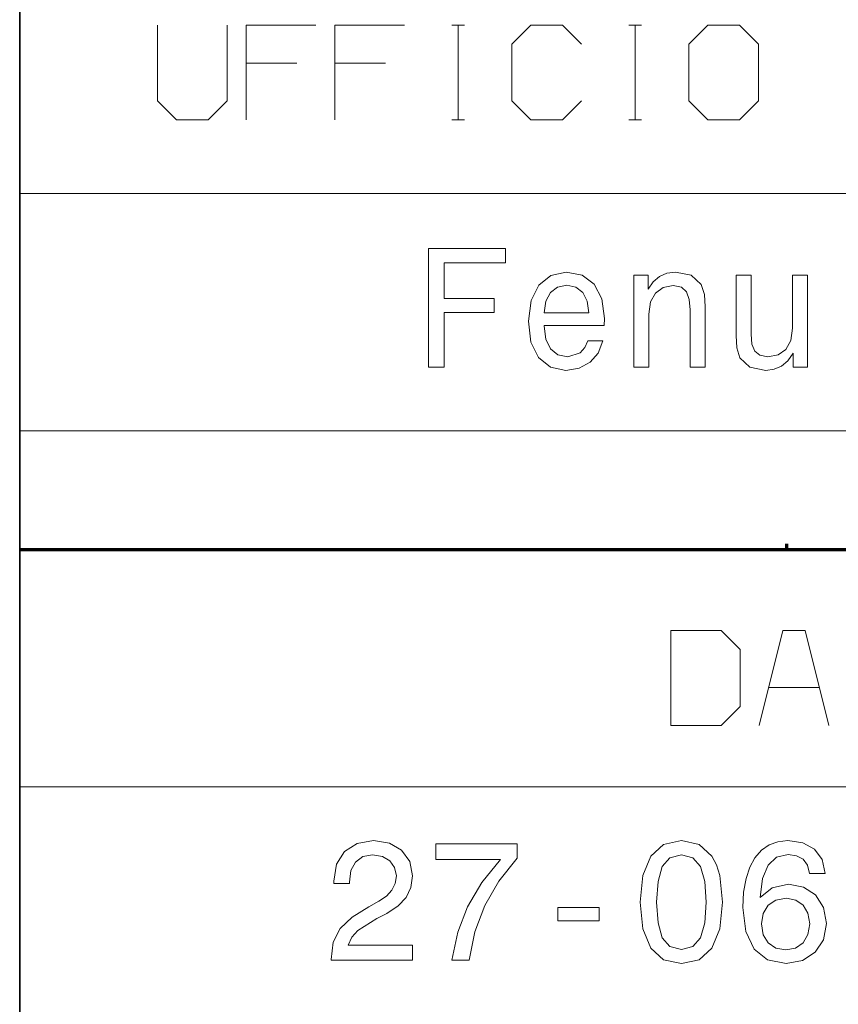
# Model space of a CAD drawing. Extents: x 0 to 594, y 0 to 420.
# Drawn here: x 402 to 419, y 21 to 42 of the extents above; entities that cross this region are included whole.
import ezdxf

# ---------------------------------------------------------------- set-up
doc = ezdxf.new("R2010")
doc.units = 0

msp = doc.modelspace()

# ---------------------------------------------------------------- linework, layer by layer
at = {"color": 7, "lineweight": 35}
msp.add_line((401.534637, 5.590444), (401.534637, 85.090446), dxfattribs=at)
at = {"color": 7, "lineweight": 13}
for p, q in [((401.534637, 38.090443), (588.954651, 38.090443)), ((401.534637, 33.090443), (588.954651, 33.090443)), ((401.534637, 25.590445), (588.954651, 25.590445))]:
    msp.add_line(p, q, dxfattribs=at)
at = {"color": 7, "lineweight": 70, "ltscale": 0.003059}
msp.add_line((417.70282, 30.590445), (417.70282, 30.712805), dxfattribs=at)
at = {"color": 7, "lineweight": 70}
msp.add_line((401.534637, 30.590445), (588.954651, 30.590445), dxfattribs=at)
at = {"color": 7, "lineweight": 13}
for points in [[(404.442474, 41.639782), (404.442474, 40.039783), (404.842468, 39.639782), (405.509155, 39.639782), (405.909149, 40.039783), (405.909149, 41.639782)], [(407.775818, 41.639782), (406.309143, 41.639782), (406.309143, 39.639782)], [(409.642487, 41.639782), (408.175812, 41.639782), (408.175812, 39.639782)], [(410.642487, 41.639782), (410.909149, 41.639782)], [(410.775818, 39.639782), (410.775818, 41.639782)], [(413.375793, 41.23978), (412.9758, 41.639782), (412.309143, 41.639782), (411.909149, 41.23978), (411.909149, 40.039783), (412.309143, 39.639782), (412.9758, 39.639782), (413.375793, 40.039783)], [(414.375793, 41.639782), (414.642487, 41.639782)], [(414.509155, 39.639782), (414.509155, 41.639782)], [(406.309143, 40.839783), (407.375793, 40.839783)], [(408.175812, 40.839783), (409.242462, 40.839783)], [(410.642487, 39.639782), (410.909149, 39.639782)], [(414.375793, 39.639782), (414.642487, 39.639782)], [(418.589966, 26.884125), (418.089966, 28.884125), (417.623291, 28.884125), (417.123291, 26.884125)], [(417.323303, 27.684124), (418.389954, 27.684124)]]:
    msp.add_lwpolyline(points, dxfattribs=at)
for points in [[(415.642487, 40.039783), (416.04248, 39.639782), (416.709137, 39.639782), (417.109131, 40.039783), (417.109131, 41.23978), (416.709137, 41.639782), (416.04248, 41.639782), (415.642487, 41.23978)], [(410.149475, 34.433304), (410.484497, 34.433304), (410.484497, 35.582439), (411.536346, 35.582439), (411.536346, 35.881432), (410.484497, 35.881432), (410.484497, 36.630711), (411.77771, 36.630711), (411.77771, 36.933304), (410.149475, 36.933304)], [(412.588226, 35.308662), (413.856232, 35.308662), (413.859833, 35.45636), (413.802216, 35.870625), (413.643707, 36.180424), (413.391541, 36.367741), (413.056519, 36.436184), (412.728729, 36.36414), (412.476563, 36.162411), (412.314453, 35.834602), (412.256805, 35.402325), (412.310852, 34.95924), (412.472961, 34.635033), (412.721527, 34.433304), (413.045715, 34.364861), (413.326691, 34.41169), (413.557251, 34.534168), (413.726563, 34.728691), (413.823822, 34.98806), (413.510437, 34.98806), (413.445587, 34.843967), (413.351929, 34.735897), (413.085358, 34.649441), (412.880005, 34.689068), (412.725128, 34.815147), (412.624268, 35.020481), (412.588226, 35.297855)], [(414.479431, 34.433304), (414.796448, 34.433304), (414.796448, 35.550018), (414.828857, 35.805782), (414.933319, 35.993103), (415.095428, 36.108376), (415.311584, 36.151604), (415.484497, 36.115582), (415.59256, 36.018318), (415.646576, 35.856216), (415.664612, 35.640076), (415.664612, 34.433304), (415.981598, 34.433304), (415.981598, 35.704918), (415.967194, 35.960682), (415.902344, 36.173218), (415.689819, 36.367741), (415.358398, 36.436184), (415.174683, 36.410969), (415.019775, 36.342525), (414.886505, 36.227253), (414.782043, 36.072353), (414.782043, 36.367741), (414.479431, 36.367741)], [(418.139374, 36.367741), (417.822388, 36.367741), (417.822388, 35.251026), (417.786346, 34.991661), (417.681885, 34.80434), (417.519775, 34.689068), (417.307251, 34.653046), (417.137939, 34.681862), (417.029877, 34.768318), (416.968628, 34.916012), (416.954224, 35.124947), (416.954224, 36.367741), (416.637238, 36.367741), (416.637238, 35.096127), (416.648041, 34.840363), (416.716461, 34.627827), (416.925415, 34.433304), (417.260437, 34.364861), (417.440552, 34.390076), (417.595428, 34.454918), (417.728729, 34.566589), (417.836792, 34.728691), (417.836792, 34.433304), (418.139374, 34.433304)], [(412.588226, 35.575233), (412.627869, 35.823795), (412.725128, 36.007511), (412.872803, 36.119183), (413.067352, 36.15881), (413.25827, 36.119183), (413.405945, 36.007511), (413.496002, 35.823795), (413.528442, 35.575233)], [(415.256622, 26.884125), (416.323303, 26.884125), (416.723297, 27.284124), (416.723297, 28.484125), (416.323303, 28.884125), (415.256622, 28.884125)], [(408.098267, 21.941011), (409.816589, 21.941011), (409.816589, 22.250811), (408.458496, 22.250811), (408.534149, 22.420118), (408.663849, 22.560608), (409.06369, 22.816372), (409.276215, 22.92444), (409.513977, 23.07934), (409.683289, 23.259455), (409.780548, 23.471991), (409.816589, 23.713346), (409.755341, 24.01594), (409.586029, 24.253691), (409.32666, 24.404987), (408.991638, 24.459023), (408.645813, 24.397783), (408.382843, 24.228476), (408.213562, 23.958302), (408.155914, 23.601675), (408.155914, 23.551243), (408.483734, 23.551243), (408.483734, 23.580061), (408.516144, 23.825018), (408.613403, 24.005133), (408.768311, 24.120407), (408.973633, 24.160032), (409.182556, 24.124008), (409.337463, 24.033951), (409.438324, 23.893461), (409.474365, 23.716948), (409.449127, 23.551243), (409.380707, 23.410751), (409.265411, 23.288273), (409.106934, 23.180204), (408.894379, 23.06493), (408.541351, 22.841587), (408.292786, 22.603836), (408.145111, 22.315651), (408.098267, 21.951818)], [(410.645111, 21.941011), (411.008942, 21.941011), (411.127808, 22.535393), (411.336761, 23.090147), (411.632141, 23.605276), (412.017578, 24.087986), (412.017578, 24.386976), (410.302887, 24.386976), (410.302887, 24.059166), (411.671753, 24.059166), (411.275513, 23.572855), (410.976532, 23.06493), (410.767578, 22.524586)], [(414.614838, 23.162193), (414.668884, 22.59663), (414.838196, 22.193172), (415.108368, 21.948215), (415.483002, 21.868965), (415.854034, 21.948215), (416.124207, 22.193172), (416.289917, 22.59663), (416.347565, 23.162193), (416.289917, 23.724152), (416.221466, 23.947495), (416.124207, 24.131214), (415.854034, 24.376169), (415.483002, 24.459023), (415.108368, 24.376169), (414.838196, 24.127611), (414.668884, 23.724152)], [(418.516144, 23.76738), (418.447693, 24.059166), (418.289185, 24.275305), (418.04425, 24.412193), (417.727234, 24.459023), (417.514709, 24.433807), (417.330994, 24.365362), (417.168884, 24.253691), (417.031982, 24.09519), (416.92392, 23.897064), (416.844666, 23.655708), (416.79425, 23.371126), (416.779846, 23.050522), (416.837463, 22.538994), (417.013977, 22.167957), (417.298553, 21.944614), (417.687622, 21.868965), (418.037048, 21.933807), (418.303619, 22.103115), (418.476532, 22.369686), (418.53775, 22.708302), (418.476532, 23.050522), (418.310822, 23.31349), (418.055054, 23.479197), (417.738037, 23.536833), (417.395813, 23.464787), (417.140076, 23.259455), (417.194092, 23.655708), (417.309357, 23.94029), (417.48587, 24.1096), (417.730835, 24.167236), (417.91095, 24.138418), (418.047852, 24.062769), (418.137909, 23.936689), (418.184723, 23.76738)], [(414.960663, 23.162193), (414.989502, 23.598072), (415.079529, 23.911472), (415.241638, 24.09519), (415.483002, 24.160032), (415.720764, 24.09519), (415.882874, 23.911472), (415.9729, 23.598072), (416.00174, 23.162193), (415.9729, 22.722712), (415.882874, 22.409311), (415.720764, 22.225594), (415.483002, 22.164354), (415.241638, 22.225594), (415.079529, 22.409311), (414.989502, 22.722712)], [(418.188324, 22.7047), (418.148712, 22.477755), (418.047852, 22.304844), (417.885742, 22.189571), (417.684021, 22.153547), (417.471466, 22.189571), (417.309357, 22.301243), (417.204895, 22.474154), (417.172485, 22.701097), (417.208496, 22.92444), (417.309357, 23.09375), (417.475067, 23.201818), (417.698425, 23.241444), (417.892944, 23.201818), (418.047852, 23.097351), (418.148712, 22.928043)], [(412.87854, 22.76594), (413.750305, 22.76594), (413.750305, 23.050522), (412.87854, 23.050522)]]:
    msp.add_lwpolyline(points, close=True, dxfattribs=at)

doc.saveas('drawing.dxf')
